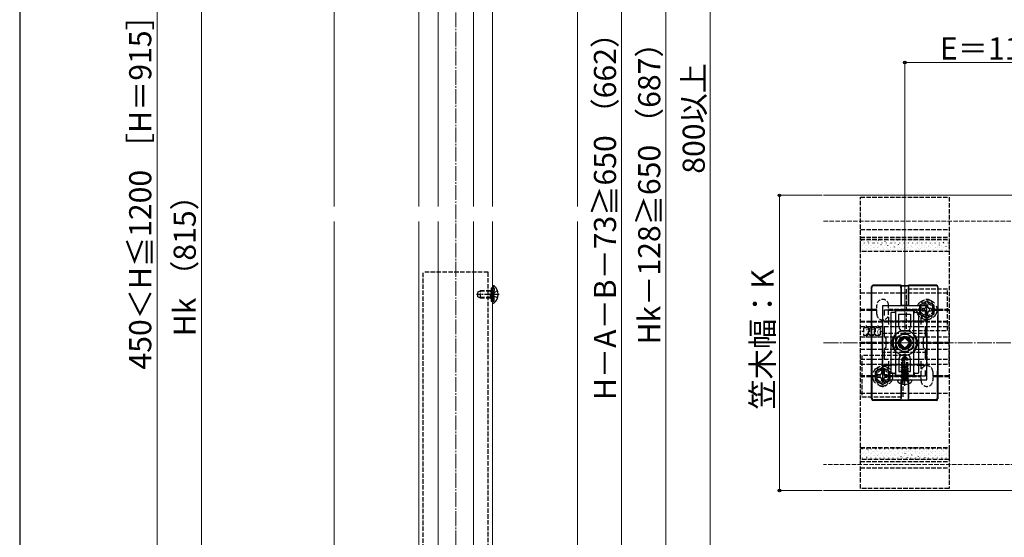
# Model space of a CAD drawing. Extents: x 175 to 1927, y 210 to 2806.
# Drawn here: x 175 to 843, y 1896 to 2246 of the extents above; entities that cross this region are included whole.
import ezdxf

# ---------------------------------------------------------------- set-up
doc = ezdxf.new("R2010")
doc.units = 0
doc.linetypes.add('YCENTER_1', pattern=[13, 10, -1, 1, -1])
doc.linetypes.add('YHIDDEN_1', pattern=[4, 3, -1])
for name, color, linetype, lineweight in [('YKK_11', 7, 'CONTINUOUS', 30), ('YKK_12', 2, 'CONTINUOUS', 13), ('YKK_13', 4, 'CONTINUOUS', 30), ('YKK_D', 6, 'CONTINUOUS', 13), ('YKK_ZWAK', 7, 'CONTINUOUS', 30), ('YSS_K', 3, 'CONTINUOUS', 13)]:
    doc.layers.add(name, color=color, linetype=linetype, lineweight=lineweight)
doc.styles.add('text-b', font='txt')
doc.styles.add('text-s', font='txt')

msp = doc.modelspace()

# ---------------------------------------------------------------- linework, layer by layer
at = {"layer": 'YKK_11', "linetype": 'ByBlock', "lineweight": -2, "ltscale": 0.5}
for p, q in [((760.19, 2052.45), (760.19, 2002.45)), ((790.19, 2052.45), (760.19, 2052.45)), ((761.39, 2046.08), (761.39, 2049.95)), ((761.39, 2049.95), (788.99, 2049.95)), ((788.99, 2049.95), (788.99, 2046.08)), ((790.19, 2002.45), (790.19, 2052.45)), ((761.39, 2031.75), (761.39, 2038.82)), ((788.99, 2038.82), (788.99, 2031.75)), ((762.69, 2030.45), (761.39, 2031.75)), ((762.69, 2024.45), (762.69, 2030.45)), ((788.99, 2031.75), (787.69, 2030.45)), ((787.69, 2030.45), (787.69, 2024.45)), ((761.39, 2023.15), (762.69, 2024.45)), ((761.39, 2016.08), (761.39, 2023.15)), ((787.69, 2024.45), (788.99, 2023.15)), ((788.99, 2023.15), (788.99, 2016.08)), ((761.39, 2004.95), (761.39, 2008.82)), ((788.99, 2004.95), (761.39, 2004.95)), ((788.99, 2008.82), (788.99, 2004.95)), ((760.19, 2002.45), (790.19, 2002.45))]:
    msp.add_line(p, q, dxfattribs=at)
at = {"layer": 'YKK_11', "ltscale": 0.5}
for p, q in [((764.19, 2044.95), (764.19, 2039.95)), ((786.19, 2044.95), (786.19, 2039.95)), ((761.69, 2042.45), (766.69, 2042.45)), ((783.69, 2042.45), (788.69, 2042.45)), ((761.69, 2012.45), (766.69, 2012.45)), ((764.19, 2014.95), (764.19, 2009.95)), ((783.69, 2012.45), (788.69, 2012.45)), ((786.19, 2014.95), (786.19, 2009.95))]:
    msp.add_line(p, q, dxfattribs=at)
at = {"layer": 'YKK_12'}
for p, q in [((445.69, 2508.81), (445.69, 2119.81)), ((495.69, 2119.81), (495.69, 2508.81)), ((458.69, 2119.81), (458.69, 2375.31)), ((482.69, 2119.81), (482.69, 2375.31)), ((895.19, 2127.45), (720.19, 2127.45)), ((445.69, 2109.81), (445.69, 1698.31)), ((458.69, 1811.33), (458.69, 2109.81)), ((482.69, 1811.31), (482.69, 2109.81)), ((495.69, 1698.31), (495.69, 2109.81)), ((895.19, 1927.45), (720.19, 1927.45))]:
    msp.add_line(p, q, dxfattribs=at)
at = {"layer": 'YKK_12', "linetype": 'YHIDDEN_1'}
msp.add_circle((775.19, 2027.45), 6, dxfattribs=at)
at = {"layer": 'YKK_13', "linetype": 'YHIDDEN_1'}
for p, q in [((745.19, 1928.75), (745.19, 2126.15)), ((745.19, 2126.15), (805.19, 2126.15)), ((805.19, 2126.15), (805.19, 1928.75)), ((745.19, 2104.35), (805.19, 2104.35)), ((745.19, 2099.15), (805.19, 2099.15)), ((745.19, 2097.62), (805.19, 2097.62)), ((745.19, 2089.46), (745.19, 2097.62)), ((745.19, 2097.44), (805.19, 2097.44)), ((805.19, 2097.62), (805.19, 2089.46)), ((805.19, 2089.46), (745.19, 2089.46)), ((492.69, 2075.31), (448.69, 2075.31)), ((448.69, 1691.98), (448.69, 2075.31)), ((492.69, 1688.31), (492.69, 2075.31)), ((494.79, 2064.81), (496.79, 2064.81)), ((496.26, 2065.01), (496.02, 2065.09)), ((496.79, 2055.81), (496.79, 2064.81)), ((496.79, 2064.25), (496.79, 2063.01)), ((776.19, 2063.95), (776.19, 2035.95)), ((804.19, 2063.95), (776.19, 2063.95)), ((804.19, 2035.95), (804.19, 2063.95)), ((485.69, 2062.01), (487.39, 2062.81)), ((485.69, 2058.61), (485.69, 2062.01)), ((487.39, 2057.81), (485.69, 2058.61)), ((494.29, 2062.38), (486.47, 2062.38)), ((494.29, 2058.25), (486.47, 2058.25)), ((487.39, 2057.81), (487.39, 2062.81)), ((494.29, 2062.81), (487.39, 2062.81)), ((494.29, 2057.81), (487.39, 2057.81)), ((494.29, 2057.81), (494.29, 2062.81)), ((494.29, 2062.81), (494.79, 2062.64)), ((494.29, 2062.38), (494.79, 2062.44)), ((494.29, 2058.25), (494.79, 2058.19)), ((494.29, 2057.81), (494.79, 2057.98)), ((494.79, 2062.64), (495.17, 2062.51)), ((494.79, 2062.44), (495.39, 2062.51)), ((494.79, 2058.19), (495.39, 2058.11)), ((494.79, 2057.98), (495.17, 2058.11)), ((495.17, 2062.51), (495.69, 2062.51)), ((495.17, 2058.11), (495.69, 2058.11)), ((495.69, 2062.51), (496.29, 2062.51)), ((495.69, 2058.11), (496.29, 2058.11)), ((495.94, 2060.31), (496.55, 2061.46)), ((495.94, 2060.31), (496.55, 2059.17)), ((499.01, 2062.69), (496.55, 2061.46)), ((499.01, 2057.94), (496.55, 2059.17)), ((496.79, 2056.37), (496.79, 2057.61)), ((745.19, 2061.45), (805.19, 2061.45)), ((494.79, 2055.81), (496.79, 2055.81)), ((496.26, 2055.62), (496.02, 2055.53)), ((745.19, 2050.25), (756.19, 2050.25)), ((756.19, 2046.95), (756.19, 2052.95)), ((764.19, 2046.95), (764.19, 2052.95)), ((764.19, 2050.25), (786.19, 2050.25)), ((786.19, 2046.95), (786.19, 2052.95)), ((793.34, 2050.7), (793.34, 2049.2)), ((794.19, 2046.95), (794.19, 2052.95)), ((794.19, 2050.25), (805.19, 2050.25)), ((745.19, 2049.65), (756.19, 2049.65)), ((764.19, 2049.65), (786.19, 2049.65)), ((794.19, 2049.65), (805.19, 2049.65)), ((745.19, 2041.81), (745.19, 2042.16)), ((745.19, 2042.16), (805.19, 2042.16)), ((745.19, 2012.92), (745.19, 2041.81)), ((745.19, 2041.81), (805.19, 2041.81)), ((745.19, 2038.6), (805.19, 2038.6)), ((750.69, 2037.6), (747.19, 2037.6)), ((747.19, 2037.6), (747.19, 2032.6)), ((748.94, 2039.16), (748.94, 2037.6)), ((750.69, 2032.6), (750.69, 2037.6)), ((754.69, 2037.6), (751.19, 2037.6)), ((751.19, 2037.6), (751.19, 2032.6)), ((752.94, 2039.16), (752.94, 2037.6)), ((754.69, 2032.6), (754.69, 2037.6)), ((758.69, 2037.6), (755.19, 2037.6)), ((755.19, 2037.6), (755.19, 2032.6)), ((756.94, 2039.16), (756.94, 2037.6)), ((758.69, 2032.6), (758.69, 2037.6)), ((760.19, 2012.45), (760.19, 2042.45)), ((760.19, 2042.45), (790.19, 2042.45)), ((790.19, 2042.45), (790.19, 2012.45)), ((805.19, 2041.81), (805.19, 2042.16)), ((805.19, 2012.92), (805.19, 2041.81)), ((745.19, 2031.6), (805.19, 2031.6)), ((747.19, 2035.1), (746.02, 2035.1)), ((747.19, 2032.6), (750.69, 2032.6)), ((748.94, 2032.6), (748.94, 2031.12)), ((751.19, 2032.6), (754.69, 2032.6)), ((752.94, 2032.6), (752.94, 2031.12)), ((755.19, 2032.6), (758.69, 2032.6)), ((756.94, 2032.6), (756.94, 2031.12)), ((759.72, 2035.1), (758.69, 2035.1)), ((760.19, 2020.95), (760.19, 2033.95)), ((760.19, 2033.95), (790.19, 2033.95)), ((772.36, 2028.16), (774.48, 2030.28)), ((775.9, 2030.28), (778.02, 2028.16)), ((776.19, 2035.95), (804.19, 2035.95)), ((790.19, 2033.95), (790.19, 2020.95)), ((772.11, 2027.75), (745.19, 2027.75)), ((745.19, 2027.15), (772.11, 2027.15)), ((745.19, 2023.3), (805.19, 2023.3)), ((774.48, 2024.62), (772.36, 2026.74)), ((778.02, 2026.74), (775.9, 2024.62)), ((805.19, 2027.75), (778.26, 2027.75)), ((778.26, 2027.15), (805.19, 2027.15)), ((746.19, 2018.95), (746.19, 1990.95)), ((774.19, 2018.95), (746.19, 2018.95)), ((790.19, 2020.95), (760.19, 2020.95)), ((775.01, 2018.45), (773.14, 2016.57)), ((773.14, 2011.45), (773.14, 2016.57)), ((773.64, 2016.37), (773.14, 2016.57)), ((773.64, 2011.45), (774.4, 2017.12)), ((773.64, 2016.37), (774.4, 2017.12)), ((774.19, 1990.95), (774.19, 2018.95)), ((774.22, 2010.2), (775.48, 2017.95)), ((774.4, 2017.12), (775.01, 2018.45)), ((775.36, 2018.45), (775.01, 2018.45)), ((776.54, 2016.11), (775.19, 2018.45)), ((775.36, 2018.45), (777.24, 2016.57)), ((776.54, 2016.11), (777.24, 2016.57)), ((777.24, 2011.45), (777.24, 2016.57)), ((745.19, 2016.3), (805.19, 2016.3)), ((745.19, 2012.92), (805.19, 2012.92)), ((790.19, 2012.45), (760.19, 2012.45)), ((772.72, 2010.74), (773.36, 2011.12)), ((772.72, 2010.74), (773.64, 2010.95)), ((772.72, 2010.63), (773.64, 2010.84)), ((772.72, 2010.63), (772.72, 2010.74)), ((772.72, 2010.63), (773.36, 2010.25)), ((772.72, 2009.1), (777.66, 2009.92)), ((777.66, 2009.8), (772.72, 2008.98)), ((773.14, 2011.45), (773.64, 2011.45)), ((773.36, 2011.45), (773.36, 2011.12)), ((773.36, 2011.12), (773.64, 2011.18)), ((773.36, 2010.25), (773.64, 2010.32)), ((773.36, 2009.47), (777.01, 2010.29)), ((773.36, 2009.47), (773.36, 2010.25)), ((773.64, 2010.24), (773.64, 2016.37)), ((774.27, 2010.46), (777.01, 2011.08)), ((777.5, 2011.42), (774.34, 2010.9)), ((776.94, 2011.45), (774.36, 2011.02)), ((774.82, 2011.45), (774.41, 2011.35)), ((774.43, 2011.45), (777.24, 2011.45)), ((776.54, 2011.45), (776.54, 2016.11)), ((777.5, 2011.36), (777.01, 2011.08)), ((777.01, 2010.29), (777.01, 2011.08)), ((777.66, 2009.92), (777.01, 2010.29)), ((777.66, 2009.8), (777.01, 2009.43)), ((777.5, 2011.42), (777.24, 2011.45)), ((777.5, 2011.42), (777.5, 2011.42)), ((777.5, 2011.42), (777.5, 2011.36)), ((777.66, 2009.8), (777.66, 2009.92)), ((745.19, 2005.25), (756.19, 2005.25)), ((745.19, 2004.65), (756.19, 2004.65)), ((756.19, 2007.95), (756.19, 2001.95)), ((763.34, 2005.7), (763.34, 2004.2)), ((764.19, 2007.95), (764.19, 2001.95)), ((764.19, 2005.25), (786.19, 2005.25)), ((764.19, 2004.65), (786.19, 2004.65)), ((772.72, 2009.1), (773.36, 2009.47)), ((772.72, 2008.98), (772.72, 2009.1)), ((772.72, 2008.98), (773.36, 2008.61)), ((772.72, 2007.45), (777.66, 2008.27)), ((777.66, 2008.16), (772.72, 2007.33)), ((772.72, 2007.45), (773.36, 2007.82)), ((772.72, 2007.33), (772.72, 2007.45)), ((772.72, 2007.33), (773.36, 2006.96)), ((772.72, 2005.8), (777.66, 2006.63)), ((777.66, 2006.51), (772.72, 2005.68)), ((772.72, 2005.8), (773.36, 2006.17)), ((772.72, 2005.68), (772.72, 2005.8)), ((772.72, 2005.68), (773.36, 2005.31)), ((772.72, 2004.15), (777.66, 2004.98)), ((777.66, 2004.86), (772.72, 2004.04)), ((772.72, 2004.15), (773.36, 2004.53)), ((772.72, 2004.04), (772.72, 2004.15)), ((772.72, 2004.04), (773.36, 2003.66)), ((773.36, 2008.61), (777.01, 2009.43)), ((773.36, 2007.82), (777.01, 2008.65)), ((773.36, 2007.82), (773.36, 2008.61)), ((773.36, 2006.96), (777.01, 2007.78)), ((773.36, 2006.17), (777.01, 2007)), ((773.36, 2006.17), (773.36, 2006.96)), ((773.36, 2005.31), (777.01, 2006.13)), ((773.36, 2004.53), (777.01, 2005.35)), ((773.36, 2004.53), (773.36, 2005.31)), ((773.36, 2003.66), (777.01, 2004.49)), ((773.36, 2002.65), (773.36, 2003.66)), ((777.01, 2003.7), (773.42, 2002.62)), ((773.42, 2002.62), (777.66, 2003.33)), ((777.66, 2003.21), (773.42, 2002.51)), ((777.01, 2008.65), (777.01, 2009.43)), ((777.66, 2008.27), (777.01, 2008.65)), ((777.66, 2008.16), (777.01, 2007.78)), ((777.01, 2007), (777.01, 2007.78)), ((777.66, 2006.63), (777.01, 2007)), ((777.66, 2006.51), (777.01, 2006.13)), ((777.01, 2005.35), (777.01, 2006.13)), ((777.66, 2004.98), (777.01, 2005.35)), ((777.66, 2004.86), (777.01, 2004.49)), ((777.01, 2003.7), (777.01, 2004.49)), ((777.66, 2003.33), (777.01, 2003.7)), ((777.66, 2003.21), (777.01, 2002.84)), ((777.66, 2008.16), (777.66, 2008.27)), ((777.66, 2006.51), (777.66, 2006.63)), ((777.66, 2004.86), (777.66, 2004.98)), ((777.66, 2003.21), (777.66, 2003.33)), ((777.66, 2003.21), (777.66, 2003.33)), ((786.19, 2007.95), (786.19, 2001.95)), ((794.19, 2007.95), (794.19, 2001.95)), ((794.19, 2005.25), (805.19, 2005.25)), ((794.19, 2004.65), (805.19, 2004.65)), ((774.06, 2002.45), (772.74, 1999.79)), ((773.42, 2002.51), (777.01, 2002.84)), ((773.42, 2002.51), (773.42, 2002.62)), ((774.06, 2002.45), (775.19, 2003.05)), ((776.31, 2002.45), (775.19, 2003.05)), ((776.31, 2002.45), (777.64, 1999.79)), ((777.01, 2002.65), (777.01, 2002.84)), ((745.19, 1993.45), (805.19, 1993.45)), ((746.19, 1990.95), (774.19, 1990.95)), ((745.19, 1948.43), (745.19, 1956.65)), ((745.19, 1956.65), (805.19, 1956.65)), ((745.19, 1956.4), (805.19, 1956.4)), ((805.19, 1956.65), (805.19, 1948.43)), ((805.19, 1948.43), (745.19, 1948.43)), ((745.19, 1947.12), (805.19, 1947.12)), ((745.19, 1942.85), (805.19, 1942.85)), ((805.19, 1928.75), (745.19, 1928.75))]:
    msp.add_line(p, q, dxfattribs=at)
at = {"layer": 'YKK_13', "linetype": 'Continuous'}
for p, q in [((745.76, 2096.83), (745.71, 2096.91)), ((746.49, 2096.54), (746.49, 2096.59)), ((749.48, 2096.54), (749.48, 2096.59)), ((749.9, 2097.03), (749.9, 2097.04)), ((752.47, 2096.54), (752.47, 2096.59)), ((755.46, 2096.54), (755.46, 2096.59)), ((757.49, 2096.87), (757.44, 2096.95)), ((758.45, 2096.54), (758.45, 2096.59)), ((761.24, 2097.11), (761.23, 2097.12)), ((761.44, 2096.54), (761.44, 2096.59)), ((764.43, 2096.54), (764.43, 2096.59)), ((767.42, 2096.54), (767.42, 2096.59)), ((769.01, 2097.23), (769.01, 2097.23)), ((769.94, 2096.58), (769.94, 2096.59)), ((770.41, 2096.54), (770.41, 2096.59)), ((772.57, 2097.18), (772.57, 2097.19)), ((773.4, 2096.54), (773.4, 2096.59)), ((776.39, 2096.54), (776.39, 2096.59)), ((779.38, 2096.54), (779.38, 2096.59)), ((780.75, 2097.25), (780.69, 2097.33)), ((781.28, 2096.66), (781.28, 2096.67)), ((782.37, 2096.54), (782.37, 2096.59)), ((783.91, 2097.26), (783.91, 2097.27)), ((785.36, 2096.54), (785.36, 2096.59)), ((788.35, 2096.54), (788.35, 2096.59)), ((791.34, 2096.54), (791.34, 2096.59)), ((792.48, 2097.28), (792.42, 2097.37)), ((792.62, 2096.74), (792.61, 2096.75)), ((794.33, 2096.54), (794.33, 2096.59)), ((795.25, 2097.34), (795.24, 2097.35)), ((797.32, 2096.54), (797.32, 2096.59)), ((800.31, 2096.54), (800.31, 2096.59)), ((803.3, 2096.54), (803.3, 2096.59)), ((803.95, 2096.81), (803.95, 2096.82)), ((745.76, 2092.66), (745.76, 2092.67)), ((746.49, 2093.5), (746.49, 2093.55)), ((746.49, 2090.46), (746.49, 2090.51)), ((746.74, 2089.92), (746.73, 2089.93)), ((747.27, 2096.43), (747.27, 2096.44)), ((747.53, 2094.16), (747.53, 2094.16)), ((747.86, 2095.11), (747.86, 2095.16)), ((747.86, 2092.07), (747.86, 2092.12)), ((748.26, 2093.64), (748.26, 2093.65)), ((749.36, 2090.52), (749.36, 2090.53)), ((749.53, 2091.14), (749.47, 2091.23)), ((749.48, 2093.5), (749.48, 2093.55)), ((749.48, 2090.46), (749.48, 2090.51)), ((750.27, 2095.95), (750.21, 2096.03)), ((750.85, 2095.11), (750.85, 2095.16)), ((750.85, 2092.07), (750.85, 2092.12)), ((750.87, 2094.29), (750.87, 2094.3)), ((751.86, 2091.5), (751.86, 2091.51)), ((752.03, 2093.28), (752.03, 2093.28)), ((752.47, 2093.5), (752.47, 2093.55)), ((752.47, 2090.46), (752.47, 2090.51)), ((753.5, 2094.88), (753.5, 2094.89)), ((753.84, 2095.11), (753.84, 2095.16)), ((753.84, 2092.07), (753.84, 2092.12)), ((754.03, 2090.26), (753.98, 2090.34)), ((754.47, 2092.14), (754.47, 2092.15)), ((754.77, 2095.06), (754.72, 2095.15)), ((755.46, 2093.5), (755.46, 2093.55)), ((755.46, 2090.46), (755.46, 2090.51)), ((756, 2095.86), (755.99, 2095.87)), ((756.54, 2092.39), (756.54, 2092.39)), ((756.83, 2095.11), (756.83, 2095.16)), ((756.83, 2092.07), (756.83, 2092.12)), ((757.1, 2092.74), (757.1, 2092.75)), ((758.07, 2090), (758.07, 2090.01)), ((758.45, 2093.5), (758.45, 2093.55)), ((758.45, 2090.46), (758.45, 2090.51)), ((758.61, 2096.51), (758.6, 2096.52)), ((759.27, 2094.18), (759.22, 2094.26)), ((759.6, 2093.72), (759.59, 2093.73)), ((759.82, 2095.11), (759.82, 2095.16)), ((759.82, 2092.07), (759.82, 2092.12)), ((760.7, 2090.6), (760.7, 2090.61)), ((761.04, 2091.51), (761.04, 2091.51)), ((761.44, 2093.5), (761.44, 2093.55)), ((761.44, 2090.46), (761.44, 2090.51)), ((762, 2095.98), (761.94, 2096.07)), ((762.21, 2094.36), (762.2, 2094.37)), ((762.81, 2095.11), (762.81, 2095.16)), ((762.81, 2092.07), (762.81, 2092.12)), ((763.2, 2091.57), (763.19, 2091.58)), ((763.78, 2093.29), (763.72, 2093.38)), ((764.43, 2093.5), (764.43, 2093.55)), ((764.43, 2090.46), (764.43, 2090.51)), ((764.84, 2094.96), (764.83, 2094.97)), ((765.54, 2090.63), (765.54, 2090.63)), ((765.8, 2095.11), (765.8, 2095.16)), ((765.8, 2092.07), (765.8, 2092.12)), ((765.81, 2092.22), (765.81, 2092.23)), ((766.5, 2095.1), (766.44, 2095.18)), ((767.33, 2095.94), (767.33, 2095.95)), ((767.42, 2093.5), (767.42, 2093.55)), ((767.42, 2090.46), (767.42, 2090.51)), ((768.28, 2092.41), (768.22, 2092.49)), ((768.44, 2092.82), (768.43, 2092.83)), ((768.79, 2095.11), (768.79, 2095.16)), ((768.79, 2092.07), (768.79, 2092.12)), ((769.41, 2090.07), (769.41, 2090.08)), ((770.41, 2093.5), (770.41, 2093.55)), ((770.41, 2090.46), (770.41, 2090.51)), ((770.93, 2093.79), (770.93, 2093.8)), ((771, 2094.21), (770.95, 2094.3)), ((771.78, 2095.11), (771.78, 2095.16)), ((771.78, 2092.07), (771.78, 2092.12)), ((772.04, 2090.67), (772.03, 2090.68)), ((772.78, 2091.52), (772.73, 2091.61)), ((773.4, 2093.5), (773.4, 2093.55)), ((773.4, 2090.46), (773.4, 2090.51)), ((773.51, 2096.35), (773.51, 2096.35)), ((773.54, 2094.44), (773.54, 2094.45)), ((774.53, 2091.65), (774.53, 2091.66)), ((774.77, 2095.11), (774.77, 2095.16)), ((774.77, 2092.07), (774.77, 2092.12)), ((775.51, 2093.33), (775.45, 2093.41)), ((776.17, 2095.04), (776.17, 2095.05)), ((776.39, 2093.5), (776.39, 2093.55)), ((776.39, 2090.46), (776.39, 2090.51)), ((777.15, 2092.3), (777.14, 2092.3)), ((777.29, 2090.64), (777.23, 2090.72)), ((777.76, 2095.11), (777.76, 2095.16)), ((777.76, 2092.07), (777.76, 2092.12)), ((778.01, 2095.46), (778.01, 2095.46)), ((778.67, 2096.01), (778.67, 2096.02)), ((779.38, 2093.5), (779.38, 2093.55)), ((779.38, 2090.46), (779.38, 2090.51)), ((779.77, 2092.89), (779.77, 2092.9)), ((780.01, 2092.45), (779.95, 2092.53)), ((780.75, 2090.15), (780.74, 2090.16)), ((780.75, 2095.11), (780.75, 2095.16)), ((780.75, 2092.07), (780.75, 2092.12)), ((782.27, 2093.87), (782.27, 2093.88)), ((782.37, 2093.5), (782.37, 2093.55)), ((782.37, 2090.46), (782.37, 2090.51)), ((782.51, 2094.58), (782.51, 2094.58)), ((783.37, 2090.75), (783.37, 2090.76)), ((783.74, 2095.11), (783.74, 2095.16)), ((783.74, 2092.07), (783.74, 2092.12)), ((784.51, 2091.56), (784.46, 2091.64)), ((784.88, 2094.52), (784.88, 2094.53)), ((785.25, 2096.36), (785.2, 2096.45)), ((785.36, 2093.5), (785.36, 2093.55)), ((785.36, 2090.46), (785.36, 2090.51)), ((785.87, 2091.73), (785.87, 2091.74)), ((786.73, 2095.11), (786.73, 2095.16)), ((786.73, 2092.07), (786.73, 2092.12)), ((787.02, 2093.69), (787.02, 2093.69)), ((787.51, 2095.11), (787.51, 2095.12)), ((788.35, 2093.5), (788.35, 2093.55)), ((788.35, 2090.46), (788.35, 2090.51)), ((788.48, 2092.37), (788.48, 2092.38)), ((789.02, 2090.68), (788.96, 2090.76)), ((789.76, 2095.48), (789.7, 2095.56)), ((789.72, 2095.11), (789.72, 2095.16)), ((789.72, 2092.07), (789.72, 2092.12)), ((790.01, 2096.09), (790, 2096.1)), ((791.11, 2092.97), (791.11, 2092.98)), ((791.34, 2093.5), (791.34, 2093.55)), ((791.34, 2090.46), (791.34, 2090.51)), ((791.52, 2092.81), (791.52, 2092.81)), ((792.08, 2090.23), (792.08, 2090.24)), ((792.71, 2095.11), (792.71, 2095.16)), ((792.71, 2092.07), (792.71, 2092.12)), ((793.61, 2093.95), (793.6, 2093.96)), ((794.26, 2094.59), (794.2, 2094.68)), ((794.33, 2093.5), (794.33, 2093.55)), ((794.33, 2090.46), (794.33, 2090.51)), ((794.71, 2090.83), (794.71, 2090.84)), ((795.7, 2095.11), (795.7, 2095.16)), ((795.7, 2092.07), (795.7, 2092.12)), ((796.02, 2091.93), (796.02, 2091.93)), ((796.22, 2094.59), (796.21, 2094.6)), ((796.98, 2096.4), (796.93, 2096.48)), ((797.21, 2091.8), (797.2, 2091.81)), ((797.32, 2093.5), (797.32, 2093.55)), ((797.32, 2090.46), (797.32, 2090.51)), ((798.69, 2095.11), (798.69, 2095.16)), ((798.69, 2092.07), (798.69, 2092.12)), ((798.76, 2093.71), (798.71, 2093.79)), ((798.85, 2095.19), (798.84, 2095.2)), ((799.82, 2092.45), (799.82, 2092.46)), ((800.31, 2093.5), (800.31, 2093.55)), ((800.31, 2090.46), (800.31, 2090.51)), ((800.53, 2091.04), (800.53, 2091.04)), ((801.34, 2096.17), (801.34, 2096.18)), ((801.48, 2095.51), (801.43, 2095.6)), ((801.68, 2095.11), (801.68, 2095.16)), ((801.68, 2092.07), (801.68, 2092.12)), ((802.45, 2093.05), (802.44, 2093.06)), ((803.26, 2092.83), (803.21, 2092.91)), ((803.3, 2093.5), (803.3, 2093.55)), ((803.3, 2090.46), (803.3, 2090.51)), ((803.42, 2090.3), (803.42, 2090.31)), ((804.67, 2095.11), (804.67, 2095.16)), ((804.67, 2092.07), (804.67, 2092.12)), ((804.94, 2094.02), (804.94, 2094.03)), ((805.03, 2090.16), (805.03, 2090.16)), ((770.05, 2089.74), (770.05, 2089.74)), ((778.13, 2089.5), (778.13, 2089.51)), ((781.79, 2089.76), (781.73, 2089.84)), ((789.47, 2089.58), (789.47, 2089.59)), ((793.52, 2089.79), (793.46, 2089.88)), ((800.81, 2089.66), (800.8, 2089.67)), ((803.99, 1956.62), (803.99, 1956.62)), ((745.76, 1955.8), (745.71, 1955.88)), ((745.76, 1951.63), (745.76, 1951.64)), ((746.49, 1955.51), (746.49, 1955.56)), ((746.49, 1952.47), (746.49, 1952.52)), ((747.27, 1955.4), (747.27, 1955.41)), ((747.53, 1953.13), (747.53, 1953.13)), ((747.86, 1954.08), (747.86, 1954.13)), ((747.86, 1951.04), (747.86, 1951.09)), ((748.26, 1952.61), (748.26, 1952.62)), ((749.53, 1950.11), (749.47, 1950.19)), ((749.48, 1955.51), (749.48, 1955.56)), ((749.48, 1952.47), (749.48, 1952.52)), ((749.9, 1956), (749.9, 1956)), ((750.27, 1954.91), (750.21, 1955)), ((750.85, 1954.08), (750.85, 1954.13)), ((750.85, 1951.04), (750.85, 1951.09)), ((750.87, 1953.25), (750.87, 1953.26)), ((751.86, 1950.46), (751.86, 1950.47)), ((752.03, 1952.24), (752.03, 1952.24)), ((752.47, 1955.51), (752.47, 1955.56)), ((752.47, 1952.47), (752.47, 1952.52)), ((753.5, 1953.85), (753.5, 1953.86)), ((753.84, 1954.08), (753.84, 1954.13)), ((753.84, 1951.04), (753.84, 1951.09)), ((754.47, 1951.11), (754.47, 1951.12)), ((754.77, 1954.03), (754.72, 1954.11)), ((755.46, 1955.51), (755.46, 1955.56)), ((755.46, 1952.47), (755.46, 1952.52)), ((756, 1954.83), (755.99, 1954.84)), ((756.54, 1951.36), (756.54, 1951.36)), ((756.83, 1954.08), (756.83, 1954.13)), ((756.83, 1951.04), (756.83, 1951.09)), ((757.1, 1951.71), (757.1, 1951.72)), ((757.49, 1955.83), (757.44, 1955.92)), ((758.45, 1955.51), (758.45, 1955.56)), ((758.45, 1952.47), (758.45, 1952.52)), ((758.61, 1955.47), (758.6, 1955.48)), ((759.27, 1953.14), (759.22, 1953.23)), ((759.6, 1952.68), (759.59, 1952.69)), ((759.82, 1954.08), (759.82, 1954.13)), ((759.82, 1951.04), (759.82, 1951.09)), ((761.04, 1950.48), (761.04, 1950.48)), ((761.24, 1956.07), (761.23, 1956.08)), ((761.44, 1955.51), (761.44, 1955.56)), ((761.44, 1952.47), (761.44, 1952.52)), ((762, 1954.95), (761.94, 1955.03)), ((762.21, 1953.33), (762.2, 1953.34)), ((762.81, 1954.08), (762.81, 1954.13)), ((762.81, 1951.04), (762.81, 1951.09)), ((763.2, 1950.54), (763.19, 1950.55)), ((763.78, 1952.26), (763.72, 1952.34)), ((764.43, 1955.51), (764.43, 1955.56)), ((764.43, 1952.47), (764.43, 1952.52)), ((764.84, 1953.93), (764.83, 1953.94)), ((765.8, 1954.08), (765.8, 1954.13)), ((765.8, 1951.04), (765.8, 1951.09)), ((765.81, 1951.18), (765.81, 1951.19)), ((766.5, 1954.06), (766.44, 1954.15)), ((767.33, 1954.9), (767.33, 1954.91)), ((767.42, 1955.51), (767.42, 1955.56)), ((767.42, 1952.47), (767.42, 1952.52)), ((768.28, 1951.38), (768.22, 1951.46)), ((768.44, 1951.78), (768.43, 1951.79)), ((768.79, 1954.08), (768.79, 1954.13)), ((768.79, 1951.04), (768.79, 1951.09)), ((769.01, 1956.2), (769.01, 1956.2)), ((769.94, 1955.55), (769.94, 1955.56)), ((770.41, 1955.51), (770.41, 1955.56)), ((770.41, 1952.47), (770.41, 1952.52)), ((770.93, 1952.76), (770.93, 1952.77)), ((771, 1953.18), (770.95, 1953.26)), ((771.78, 1954.08), (771.78, 1954.13)), ((771.78, 1951.04), (771.78, 1951.09)), ((772.57, 1956.15), (772.57, 1956.16)), ((772.78, 1950.49), (772.73, 1950.57)), ((773.4, 1955.51), (773.4, 1955.56)), ((773.4, 1952.47), (773.4, 1952.52)), ((773.51, 1955.31), (773.51, 1955.31)), ((773.54, 1953.41), (773.54, 1953.42)), ((774.53, 1950.62), (774.53, 1950.62)), ((774.77, 1954.08), (774.77, 1954.13)), ((774.77, 1951.04), (774.77, 1951.09)), ((775.51, 1952.3), (775.45, 1952.38)), ((776.17, 1954), (776.17, 1954.01)), ((776.39, 1955.51), (776.39, 1955.56)), ((776.39, 1952.47), (776.39, 1952.52)), ((777.15, 1951.26), (777.14, 1951.27)), ((777.29, 1949.61), (777.23, 1949.69)), ((777.76, 1954.08), (777.76, 1954.13)), ((777.76, 1951.04), (777.76, 1951.09)), ((778.01, 1954.43), (778.01, 1954.43)), ((778.67, 1954.98), (778.67, 1954.99)), ((779.38, 1955.51), (779.38, 1955.56)), ((779.38, 1952.47), (779.38, 1952.52)), ((779.77, 1951.86), (779.77, 1951.87)), ((780.01, 1951.41), (779.95, 1951.49)), ((780.75, 1956.21), (780.69, 1956.3)), ((780.75, 1954.08), (780.75, 1954.13)), ((780.75, 1951.04), (780.75, 1951.09)), ((781.28, 1955.63), (781.28, 1955.64)), ((782.27, 1952.84), (782.27, 1952.85)), ((782.37, 1955.51), (782.37, 1955.56)), ((782.37, 1952.47), (782.37, 1952.52)), ((782.51, 1953.55), (782.51, 1953.55)), ((783.37, 1949.72), (783.37, 1949.73)), ((783.74, 1954.08), (783.74, 1954.13)), ((783.74, 1951.04), (783.74, 1951.09)), ((783.91, 1956.23), (783.91, 1956.23)), ((784.51, 1950.53), (784.46, 1950.61)), ((784.88, 1953.48), (784.88, 1953.49)), ((785.25, 1955.33), (785.2, 1955.41)), ((785.36, 1955.51), (785.36, 1955.56)), ((785.36, 1952.47), (785.36, 1952.52)), ((785.87, 1950.69), (785.87, 1950.7)), ((786.73, 1954.08), (786.73, 1954.13)), ((786.73, 1951.04), (786.73, 1951.09)), ((787.02, 1952.66), (787.02, 1952.66)), ((787.51, 1954.08), (787.51, 1954.09)), ((788.35, 1955.51), (788.35, 1955.56)), ((788.35, 1952.47), (788.35, 1952.52)), ((788.48, 1951.34), (788.48, 1951.35)), ((789.02, 1949.64), (788.96, 1949.73)), ((789.76, 1954.45), (789.7, 1954.53)), ((789.72, 1954.08), (789.72, 1954.13)), ((789.72, 1951.04), (789.72, 1951.09)), ((790.01, 1955.06), (790, 1955.07)), ((791.11, 1951.94), (791.11, 1951.95)), ((791.34, 1955.51), (791.34, 1955.56)), ((791.34, 1952.47), (791.34, 1952.52)), ((791.52, 1951.78), (791.52, 1951.78)), ((792.48, 1956.25), (792.42, 1956.33)), ((792.62, 1955.7), (792.61, 1955.71)), ((792.71, 1954.08), (792.71, 1954.13)), ((792.71, 1951.04), (792.71, 1951.09)), ((793.61, 1952.91), (793.6, 1952.92)), ((794.26, 1953.56), (794.2, 1953.64)), ((794.33, 1955.51), (794.33, 1955.56)), ((794.33, 1952.47), (794.33, 1952.52)), ((794.71, 1949.79), (794.71, 1949.8)), ((795.25, 1956.3), (795.24, 1956.31)), ((795.7, 1954.08), (795.7, 1954.13)), ((795.7, 1951.04), (795.7, 1951.09)), ((796.02, 1950.89), (796.02, 1950.89)), ((796.22, 1953.56), (796.21, 1953.57)), ((796.98, 1955.37), (796.93, 1955.45)), ((797.21, 1950.77), (797.2, 1950.78)), ((797.32, 1955.51), (797.32, 1955.56)), ((797.32, 1952.47), (797.32, 1952.52)), ((798.69, 1954.08), (798.69, 1954.13)), ((798.69, 1951.04), (798.69, 1951.09)), ((798.76, 1952.68), (798.71, 1952.76)), ((798.85, 1954.16), (798.84, 1954.17)), ((799.82, 1951.41), (799.82, 1951.42)), ((800.31, 1955.51), (800.31, 1955.56)), ((800.31, 1952.47), (800.31, 1952.52)), ((800.53, 1950.01), (800.53, 1950.01)), ((801.34, 1955.13), (801.34, 1955.14)), ((801.48, 1954.48), (801.43, 1954.56)), ((801.68, 1954.08), (801.68, 1954.13)), ((801.68, 1951.04), (801.68, 1951.09)), ((802.45, 1952.01), (802.44, 1952.02)), ((803.26, 1951.79), (803.21, 1951.88)), ((803.3, 1955.51), (803.3, 1955.56)), ((803.3, 1952.47), (803.3, 1952.52)), ((803.95, 1955.78), (803.95, 1955.79)), ((804.67, 1954.08), (804.67, 1954.13)), ((804.67, 1951.04), (804.67, 1951.09)), ((804.94, 1952.99), (804.94, 1953)), ((746.49, 1949.43), (746.49, 1949.48)), ((746.74, 1948.89), (746.73, 1948.9)), ((749.36, 1949.49), (749.36, 1949.5)), ((749.48, 1949.43), (749.48, 1949.48)), ((752.47, 1949.43), (752.47, 1949.48)), ((754.03, 1949.23), (753.98, 1949.31)), ((755.46, 1949.43), (755.46, 1949.48)), ((758.07, 1948.96), (758.07, 1948.97)), ((758.45, 1949.43), (758.45, 1949.48)), ((760.7, 1949.56), (760.7, 1949.57)), ((761.44, 1949.43), (761.44, 1949.48)), ((764.43, 1949.43), (764.43, 1949.48)), ((765.54, 1949.59), (765.54, 1949.59)), ((767.42, 1949.43), (767.42, 1949.48)), ((769.41, 1949.04), (769.41, 1949.05)), ((770.05, 1948.71), (770.05, 1948.71)), ((770.41, 1949.43), (770.41, 1949.48)), ((772.04, 1949.64), (772.03, 1949.65)), ((773.4, 1949.43), (773.4, 1949.48)), ((776.39, 1949.43), (776.39, 1949.48)), ((778.13, 1948.47), (778.13, 1948.48)), ((779.38, 1949.43), (779.38, 1949.48)), ((780.75, 1949.12), (780.74, 1949.13)), ((781.79, 1948.72), (781.73, 1948.81)), ((782.37, 1949.43), (782.37, 1949.48)), ((785.36, 1949.43), (785.36, 1949.48)), ((788.35, 1949.43), (788.35, 1949.48)), ((789.47, 1948.55), (789.47, 1948.56)), ((791.34, 1949.43), (791.34, 1949.48)), ((792.08, 1949.19), (792.08, 1949.2)), ((793.52, 1948.76), (793.46, 1948.84)), ((794.33, 1949.43), (794.33, 1949.48)), ((797.32, 1949.43), (797.32, 1949.48)), ((800.31, 1949.43), (800.31, 1949.48)), ((800.81, 1948.62), (800.8, 1948.63)), ((803.3, 1949.43), (803.3, 1949.48)), ((803.42, 1949.27), (803.42, 1949.28)), ((805.03, 1949.12), (805.03, 1949.12))]:
    msp.add_line(p, q, dxfattribs=at)
at = {"layer": 'YKK_13'}
for p, q in [((494.79, 2064.81), (494.79, 2055.81)), ((495.69, 2065.67), (495.69, 2065.56)), ((495.69, 2065.56), (495.69, 2055.06)), ((495.69, 2065.56), (495.69, 2065.21)), ((496.23, 2066.21), (496.43, 2066.21)), ((752.69, 1989.45), (752.69, 2065.45)), ((753.12, 1989.88), (752.78, 2065)), ((772.69, 2066.45), (753.69, 2066.45)), ((772.65, 2066.01), (753.78, 2066.01)), ((772.64, 2053.23), (772.64, 2065.01)), ((772.65, 2066.01), (772.69, 2066.11)), ((772.69, 2066.11), (772.65, 2053.25)), ((772.69, 2066.45), (772.72, 2066.34)), ((772.69, 2066.11), (777.69, 2066.11)), ((772.72, 2066.34), (777.65, 2066.34)), ((777.65, 2066.34), (777.69, 2066.45)), ((796.69, 2066.45), (777.69, 2066.45)), ((777.72, 2066.01), (777.69, 2066.11)), ((777.69, 2066.11), (777.72, 2053.25)), ((796.6, 2066.01), (777.72, 2066.01)), ((777.74, 2053.23), (777.74, 2065.01)), ((797.6, 2065), (797.25, 1989.88)), ((797.69, 2065.45), (797.69, 1989.45)), ((495.69, 2055.06), (495.69, 2054.96)), ((496.23, 2054.41), (496.43, 2054.41)), ((781.39, 2049.95), (768.99, 2049.95)), ((772.94, 2052.93), (777.44, 2052.93)), ((772.95, 2052.95), (777.42, 2052.95)), ((765.69, 2047.65), (765.69, 2007.25)), ((768.39, 2047.95), (765.99, 2047.95)), ((768.69, 2049.65), (768.69, 2048.25)), ((781.69, 2048.25), (781.69, 2049.65)), ((784.39, 2047.95), (781.99, 2047.95)), ((784.69, 2007.25), (784.69, 2047.65)), ((769.19, 2030.91), (775.19, 2034.38)), ((769.19, 2023.98), (769.19, 2030.91)), ((775.19, 2034.38), (781.19, 2030.91)), ((781.19, 2030.91), (781.19, 2023.98)), ((775.19, 2020.52), (769.19, 2023.98)), ((781.19, 2023.98), (775.19, 2020.52)), ((765.99, 2006.95), (768.39, 2006.95)), ((768.69, 2006.65), (768.69, 2005.25)), ((768.99, 2004.95), (781.39, 2004.95)), ((781.69, 2005.25), (781.69, 2006.65)), ((781.99, 2006.95), (784.39, 2006.95)), ((770.45, 2001.59), (770.45, 2001.75)), ((771.15, 2002.45), (779.22, 2002.45)), ((772.64, 2001.67), (772.64, 1989.89)), ((772.69, 1988.79), (772.65, 2001.65)), ((772.94, 2001.97), (777.44, 2001.97)), ((772.95, 2001.95), (777.42, 2001.95)), ((777.69, 1988.79), (777.72, 2001.65)), ((777.74, 2001.67), (777.74, 1989.89)), ((779.92, 2001.59), (779.92, 2001.75)), ((772.69, 1988.45), (753.68, 1988.45)), ((772.65, 1988.89), (754.12, 1988.89)), ((772.65, 1988.89), (772.69, 1988.79)), ((772.69, 1988.79), (777.69, 1988.79)), ((772.69, 1988.45), (772.72, 1988.55)), ((772.72, 1988.55), (777.65, 1988.55)), ((777.65, 1988.55), (777.69, 1988.45)), ((777.72, 1988.89), (777.69, 1988.79)), ((796.69, 1988.45), (777.69, 1988.45)), ((796.26, 1988.89), (777.72, 1988.89))]:
    msp.add_line(p, q, dxfattribs=at)
at = {"layer": 'YKK_13', "linetype": 'YCENTER_1'}
for p, q in [((500.19, 2060.31), (484.78, 2060.31)), ((775.19, 1998.35), (775.19, 2019.45))]:
    msp.add_line(p, q, dxfattribs=at)
at = {"layer": 'YKK_13', "linetype": 'YHIDDEN_1', "ltscale": 2}
for p, q in [((790.19, 2055.72), (785.19, 2052.83)), ((785.19, 2052.83), (785.19, 2047.06)), ((795.19, 2052.83), (790.19, 2055.72)), ((795.19, 2047.06), (795.19, 2052.83)), ((785.19, 2047.06), (790.19, 2044.17)), ((790.19, 2044.17), (795.19, 2047.06)), ((760.19, 2010.72), (755.19, 2007.83)), ((765.19, 2007.83), (760.19, 2010.72)), ((755.19, 2007.83), (755.19, 2002.06)), ((765.19, 2002.06), (765.19, 2007.83)), ((755.19, 2002.06), (760.19, 1999.17)), ((760.19, 1999.17), (765.19, 2002.06))]:
    msp.add_line(p, q, dxfattribs=at)
at = {"layer": 'YKK_13', "linetype": 'YHIDDEN_1', "ltscale": 3}
for p, q in [((787.04, 2050.7), (787.04, 2049.2)), ((788.19, 2050.7), (787.04, 2050.7)), ((790.94, 2053.1), (789.44, 2053.1)), ((789.44, 2053.1), (789.44, 2051.95)), ((790.94, 2051.95), (790.94, 2053.1)), ((793.34, 2050.7), (792.19, 2050.7)), ((787.04, 2049.2), (788.19, 2049.2)), ((789.44, 2047.95), (789.44, 2046.8)), ((789.44, 2046.8), (790.94, 2046.8)), ((790.94, 2046.8), (790.94, 2047.95)), ((792.19, 2049.2), (793.34, 2049.2)), ((757.04, 2005.7), (757.04, 2004.2)), ((758.19, 2005.7), (757.04, 2005.7)), ((757.04, 2004.2), (758.19, 2004.2)), ((760.94, 2008.1), (759.44, 2008.1)), ((759.44, 2008.1), (759.44, 2006.95)), ((760.94, 2006.95), (760.94, 2008.1)), ((763.34, 2005.7), (762.19, 2005.7)), ((762.19, 2004.2), (763.34, 2004.2)), ((759.44, 2002.95), (759.44, 2001.8)), ((759.44, 2001.8), (760.94, 2001.8)), ((760.94, 2001.8), (760.94, 2002.95))]:
    msp.add_line(p, q, dxfattribs=at)
at = {"layer": 'YKK_13', "linetype": 'ByBlock', "lineweight": -2}
for p, q in [((769.19, 2032.85), (769.19, 2049.45)), ((769.19, 2049.45), (773.23, 2049.45)), ((771.19, 2038.45), (771.19, 2046.95)), ((771.19, 2046.95), (779.19, 2046.95)), ((773.23, 2049.45), (773.41, 2049.33)), ((773.41, 2049.33), (773.96, 2049.33)), ((773.96, 2049.33), (774.15, 2049.45)), ((774.15, 2049.45), (774.73, 2049.45)), ((774.73, 2049.45), (774.91, 2049.33)), ((774.91, 2049.33), (775.46, 2049.33)), ((775.46, 2049.33), (775.65, 2049.45)), ((775.65, 2049.45), (776.23, 2049.45)), ((776.23, 2049.45), (776.41, 2049.33)), ((776.41, 2049.33), (776.96, 2049.33)), ((776.96, 2049.33), (777.15, 2049.45)), ((777.15, 2049.45), (781.19, 2049.45)), ((779.19, 2046.95), (779.19, 2038.45)), ((781.19, 2049.45), (781.19, 2032.85)), ((769.12, 2032.66), (769.19, 2032.85)), ((776.19, 2035.45), (774.19, 2035.45)), ((781.19, 2032.85), (781.26, 2032.66)), ((769.19, 2022.04), (769.12, 2022.24)), ((769.19, 2005.45), (769.19, 2022.04)), ((771.19, 2016.45), (771.19, 2007.95)), ((776.19, 2019.45), (774.19, 2019.45)), ((779.19, 2007.95), (779.19, 2016.45)), ((781.26, 2022.24), (781.19, 2022.04)), ((781.19, 2022.04), (781.19, 2005.45)), ((773.23, 2005.45), (769.19, 2005.45)), ((771.19, 2007.95), (779.19, 2007.95)), ((773.41, 2005.57), (773.23, 2005.45)), ((773.96, 2005.57), (773.41, 2005.57)), ((774.15, 2005.45), (773.96, 2005.57)), ((774.73, 2005.45), (774.15, 2005.45)), ((774.91, 2005.57), (774.73, 2005.45)), ((775.46, 2005.57), (774.91, 2005.57)), ((775.65, 2005.45), (775.46, 2005.57)), ((776.23, 2005.45), (775.65, 2005.45)), ((776.41, 2005.57), (776.23, 2005.45)), ((776.96, 2005.57), (776.41, 2005.57)), ((777.15, 2005.45), (776.96, 2005.57)), ((781.19, 2005.45), (777.15, 2005.45))]:
    msp.add_line(p, q, dxfattribs=at)
at = {"layer": 'YKK_13', "linetype": 'YHIDDEN_1', "ltscale": 2}
for centre in [(790.19, 2049.95), (760.19, 2004.95)]:
    msp.add_circle(centre, 6.8, dxfattribs=at)
at = {"layer": 'YKK_13', "linetype": 'YHIDDEN_1'}
for centre, radius in [((790.19, 2049.95), 5), ((790.19, 2049.95), 4.1), ((790.19, 2049.95), 1.75), ((775.19, 2027.45), 8.5), ((775.19, 2027.45), 4.25), ((775.19, 2027.45), 4.25), ((775.19, 2027.35), 4.24), ((775.19, 2027.45), 4), ((775.19, 2027.45), 3.4), ((760.19, 2004.95), 5), ((760.19, 2004.95), 4.1), ((760.19, 2004.95), 1.75)]:
    msp.add_circle(centre, radius, dxfattribs=at)
at = {"layer": 'YKK_13'}
for radius in [8.5, 5.93, 4.38, 4, 4, 3.32, 3.32]:
    msp.add_circle((775.19, 2027.45), radius, dxfattribs=at)
for centre, radius, start, end in [((496.23, 2065.67), 0.545, 90, 180), ((496.43, 2065.66), 0.55, 48.43917, 90), ((491.69, 2060.31), 7.7, 311.56083, 48.43917), ((753.69, 2065.45), 1, 90, 180), ((753.78, 2065.01), 1, 90, 180.2617), ((796.6, 2065.01), 1, 359.7383, 90), ((796.69, 2065.45), 1, 0, 90), ((496.23, 2054.96), 0.545, 180, 270), ((496.43, 2054.96), 0.55, 270, 311.56083), ((771.15, 2001.75), 0.7, 90, 180), ((771.32, 2001.59), 0.862, 180, 230.87645), ((775.19, 2006.35), 7, 230.87645, 270), ((775.19, 2006.35), 7, 270, 309.12355), ((779.22, 2001.75), 0.7, 0, 90), ((779.06, 2001.59), 0.862, 309.12355, 0), ((754.12, 1989.89), 1, 180.44387, 269.81844), ((796.25, 1989.89), 1, 270.18156, 359.55613)]:
    msp.add_arc(centre, radius, start, end, dxfattribs=at)
at = {"layer": 'YKK_13', "linetype": 'YHIDDEN_1'}
for centre, radius, start, end in [((496.19, 2065.56), 0.5, 180, 250), ((495.99, 2064.25), 0.8, 0, 70), ((496.29, 2063.01), 0.5, 270, 0), ((496.29, 2057.61), 0.5, 0, 90), ((760.19, 2052.95), 4, 0, 180), ((790.19, 2052.95), 4, 0, 180), ((496.19, 2055.06), 0.5, 110, 180), ((495.99, 2056.37), 0.8, 290, 0), ((760.19, 2046.95), 4, 180, 0), ((790.19, 2046.95), 4, 180, 0), ((775.19, 2029.57), 1, 45, 135), ((775.19, 2027.55), 4.25, 183.27666, 357.50585), ((773.07, 2027.45), 1, 135, 225), ((775.19, 2025.33), 1, 225, 315), ((777.31, 2027.45), 1, 315, 45), ((760.19, 2007.95), 4, 0, 180), ((773.93, 2010.24), 0.294, 180, 270), ((773.93, 2010.24), 0.294, 270, 350.8071), ((790.19, 2007.95), 4, 0, 180), ((760.19, 2001.95), 4, 180, 0), ((773.16, 2002.65), 0.2, 270, 360), ((777.21, 2002.65), 0.2, 180, 270), ((790.19, 2001.95), 4, 180, 0)]:
    msp.add_arc(centre, radius, start, end, dxfattribs=at)
at = {"layer": 'YKK_13', "linetype": 'YHIDDEN_1', "ltscale": 3}
for centre, start, end in [((788.19, 2051.95), 270, 0), ((792.19, 2051.95), 180, 270), ((788.19, 2047.95), 0, 90), ((792.19, 2047.95), 90, 180), ((758.19, 2006.95), 270, 0), ((758.19, 2002.95), 0, 90), ((762.19, 2006.95), 180, 270), ((762.19, 2002.95), 90, 180)]:
    msp.add_arc(centre, 1.25, start, end, dxfattribs=at)
at = {"layer": 'YKK_13', "linetype": 'ByBlock', "lineweight": -2}
for centre, radius, start, end in [((774.19, 2038.45), 3, 180.00001, 269.99999), ((776.19, 2038.45), 3, 270.00001, 359.99999), ((775.19, 2027.45), 8, 139.3793, 220.6207), ((775.19, 2027.45), 4.25, 359.99999, 180.00001), ((775.19, 2027.45), 8, 319.3793, 40.6207), ((774.19, 2016.45), 3, 90.00001, 179.99999), ((776.19, 2016.45), 3, 0.00001, 89.99999)]:
    msp.add_arc(centre, radius, start, end, dxfattribs=at)
at = {"layer": 'YKK_13', "extrusion": (0, 0, -1)}
for centre, major_axis, ratio, start_param, end_param in [((772.65, 2065.01), (0, -1), 0.017455, 1.570796, 3.089233), ((777.72, 2065.01), (0, -1), 0.017455, 3.193953, 4.712389), ((772.94, 2053.23), (0.212, 0.212), 0.999695, 2.356347, 3.926839), ((772.95, 2053.25), (-0.123, -0.275), 0.996125, 5.863502, 7.433993), ((777.42, 2053.25), (0.123, -0.275), 0.996125, 5.132377, 6.702869), ((777.44, 2053.23), (-0.212, 0.212), 0.999695, 2.356347, 3.926839)]:
    msp.add_ellipse(centre, major_axis=major_axis, ratio=ratio, start_param=start_param, end_param=end_param, dxfattribs=at)
at = {"layer": 'YKK_13'}
for centre, major_axis, ratio, start_param, end_param in [((768.99, 2049.65), (-0.212, 0.212), 0.999695, 5.497939, 7.068431), ((781.39, 2049.65), (0.212, 0.212), 0.999695, 5.497939, 7.068431), ((765.99, 2047.65), (-0.212, 0.212), 0.999695, 5.497939, 7.068431), ((768.39, 2048.25), (0.212, -0.212), 0.999695, 5.497939, 7.068431), ((781.99, 2048.25), (-0.212, -0.212), 0.999695, 5.497939, 7.068431), ((784.39, 2047.65), (0.212, 0.212), 0.999695, 5.497939, 7.068431), ((765.99, 2007.25), (-0.212, -0.212), 0.999695, 5.497939, 7.068431), ((768.39, 2006.65), (0.212, 0.212), 0.999695, 5.497939, 7.068431), ((768.99, 2005.25), (-0.212, -0.212), 0.999695, 5.497939, 7.068431), ((781.39, 2005.25), (0.212, -0.212), 0.999695, 5.497939, 7.068431), ((781.99, 2006.65), (-0.212, 0.212), 0.999695, 5.497939, 7.068431), ((784.39, 2007.25), (0.212, -0.212), 0.999695, 5.497939, 7.068431), ((772.94, 2001.67), (0.212, -0.212), 0.999695, 2.356347, 3.926839), ((772.95, 2001.65), (-0.123, 0.275), 0.996125, 5.863502, 7.433993), ((777.42, 2001.65), (0.123, 0.275), 0.996125, 5.132377, 6.702869), ((777.44, 2001.67), (-0.212, -0.212), 0.999695, 2.356347, 3.926839), ((772.65, 1989.89), (0, 1), 0.017455, 1.570796, 3.089233), ((777.72, 1989.89), (0, 1), 0.017455, 3.193953, 4.712389), ((753.69, 1989.45), (0.487, 0.883), 0.991424, 2.078413, 3.641926), ((796.69, 1989.45), (-0.487, 0.883), 0.991424, 2.641259, 4.204772)]:
    msp.add_ellipse(centre, major_axis=major_axis, ratio=ratio, start_param=start_param, end_param=end_param, dxfattribs=at)
at = {"layer": 'YKK_D'}
for p, q in [((643.19, 2548.31), (643.19, 1811.31)), ((268.19, 2534.31), (268.19, 1712.31)), ((298.19, 1698.31), (298.19, 2448.31)), ((613.19, 2433.31), (613.19, 1811.31)), ((583.19, 1811.31), (583.19, 2408.31)), ((775.19, 2035.38), (775.19, 2218.45)), ((890.19, 2217.45), (775.19, 2217.45)), ((719.19, 2127.45), (689.19, 2127.45)), ((690.19, 1927.45), (690.19, 2127.45)), ((719.19, 1927.45), (689.19, 1927.45))]:
    msp.add_line(p, q, dxfattribs=at)
at = {"layer": 'YKK_D', "linetype": 'ByBlock', "lineweight": -2}
for centre in [(775.19, 2217.45), (690.19, 2127.45), (690.19, 1927.45)]:
    msp.add_circle(centre, 0.875, dxfattribs=at)
at = {"layer": 'YKK_ZWAK'}
msp.add_line((175, 2760), (175, 210), dxfattribs=at)
at = {"layer": 'YSS_K', "linetype": 'YCENTER_1'}
for p, q in [((470.69, 1578.31), (470.69, 2549.53)), ((720.19, 2027.45), (1840.19, 2027.45))]:
    msp.add_line(p, q, dxfattribs=at)
at = {"layer": 'YSS_K'}
for p, q in [((388.19, 2387.81), (388.19, 2119.81)), ((553.19, 2387.81), (553.19, 2119.81)), ((388.19, 2109.81), (388.19, 1698.08)), ((553.19, 2109.81), (553.19, 1684.77))]:
    msp.add_line(p, q, dxfattribs=at)
at = {"layer": 'YSS_K', "linetype": 'YHIDDEN_1'}
for p, q in [((720.19, 2109.95), (890.19, 2109.95)), ((890.19, 1944.95), (720.19, 1944.95))]:
    msp.add_line(p, q, dxfattribs=at)

# ---------------------------------------------------------------- texts
at = {"layer": 'YKK_13', "style": 'text-s', "width": 0.892495}
for s, p in [('２', (747.78, 2033.02)), ('０', (751.47, 2032.98)), ('０', (755.61, 2032.96))]:
    msp.add_text(s, height=3.7, rotation=0, dxfattribs=at).set_placement(p)
at = {"layer": 'YKK_D', "style": 'text-b'}
for s, rotation, p in [('450＜H≦1200 ［H＝915］', 90, (264.23, 2009.37)), ('H－A－B－73≧650 （662）', 89.99959, (579.4, 1988.71)), ('Hk－128≧650 （687）', 90, (609.4, 2026.39)), ('800以上', 90, (639.57, 2142.06)), ('Hk （815）', 90, (294.4, 2031.94)), ('笠木幅：K', 90, (686.23, 1982.28))]:
    msp.add_text(s, height=15, rotation=rotation, dxfattribs=at).set_placement(p)
msp.add_text('E＝115', height=15, dxfattribs=at).set_placement((799.07, 2219.45))

doc.saveas('drawing.dxf')
